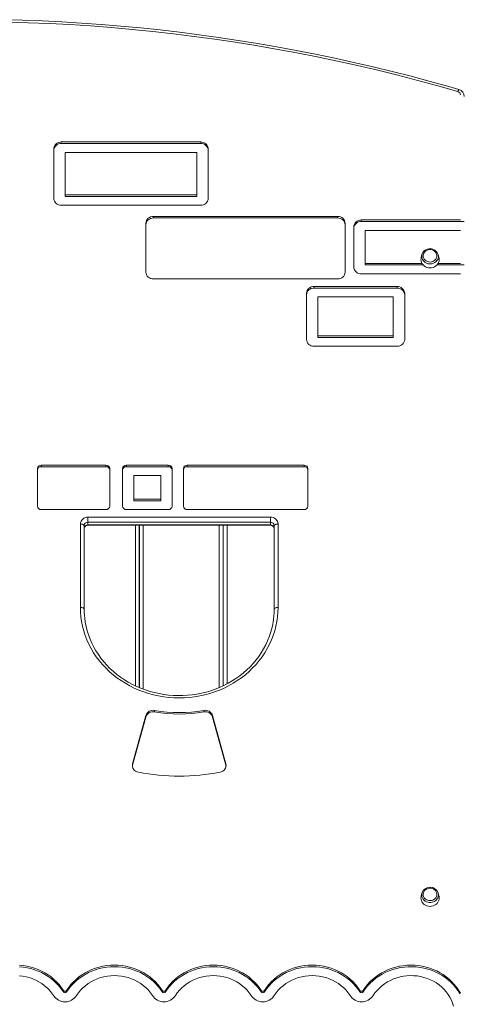
# Model space of a CAD drawing. Units: millimetres. Extents: x 2249 to 10390, y 2570 to 9084.
# Drawn here: x 6591 to 7169, y 5790 to 7085 of the extents above; entities that cross this region are included whole.
import ezdxf

# ---------------------------------------------------------------- set-up
doc = ezdxf.new("R2010")
doc.units = ezdxf.units.MM
doc.header["$LTSCALE"] = 50

msp = doc.modelspace()

# ---------------------------------------------------------------- linework, layer by layer
at = {"color": 7, "linetype": 'Continuous', "lineweight": 15, "ltscale": 50}
for p, q in [((6828.716, 6924.389), (6645.427, 6924.389)), ((6645.427, 6922.368), (6645.427, 6924.389)), ((6828.716, 6922.368), (6645.427, 6922.368)), ((6828.716, 6922.368), (6828.716, 6924.389)), ((6635.427, 6915.242), (6635.427, 6850.291)), ((6823.716, 6910.669), (6650.427, 6910.669)), ((6650.427, 6910.669), (6650.427, 6854.865)), ((6823.716, 6854.865), (6823.716, 6910.669)), ((6838.716, 6850.291), (6838.716, 6915.242)), ((6650.427, 6854.865), (6823.716, 6854.865)), ((6650.427, 6852.844), (6650.427, 6854.865)), ((6650.427, 6852.844), (6823.716, 6852.844)), ((6823.716, 6852.844), (6823.716, 6854.865)), ((6645.427, 6841.144), (6828.716, 6841.144)), ((7008.713, 6826.451), (6766.648, 6826.451)), ((6766.648, 6824.431), (6766.648, 6826.451)), ((7008.713, 6824.431), (7008.713, 6826.451)), ((6756.648, 6817.305), (6756.648, 6753.311)), ((7008.713, 6824.431), (6766.648, 6824.431)), ((7018.713, 6753.311), (7018.713, 6817.305)), ((7170.3, 6821.828), (7039.916, 6821.828)), ((7039.916, 6819.807), (7039.916, 6821.828)), ((7175.3, 6819.807), (7039.916, 6819.807)), ((7029.916, 6812.681), (7029.916, 6760.089)), ((7170.3, 6808.107), (7044.916, 6808.107)), ((7044.916, 6808.107), (7044.916, 6764.662)), ((7119.687, 6776.257), (7118.645, 6772.365)), ((7119.687, 6776.257), (7119.781, 6776.583)), ((7140.844, 6776.505), (7140.914, 6776.257)), ((7141.956, 6772.365), (7140.914, 6776.257)), ((7044.916, 6762.641), (7044.916, 6764.662)), ((7044.916, 6764.662), (7119.67, 6764.662)), ((7044.916, 6762.641), (7121.161, 6762.641)), ((7139.44, 6762.641), (7175.3, 6762.641)), ((7140.931, 6764.662), (7170.3, 6764.662)), ((7039.916, 6750.942), (7170.3, 6750.942)), ((6766.648, 6744.164), (7008.713, 6744.164)), ((6967.939, 6725.119), (6967.939, 6664.741)), ((7086.953, 6734.265), (6977.939, 6734.265)), ((6977.939, 6732.245), (6977.939, 6734.265)), ((7086.953, 6732.245), (6977.939, 6732.245)), ((7086.953, 6732.245), (7086.953, 6734.265)), ((7096.953, 6664.741), (7096.953, 6725.119)), ((6982.939, 6720.545), (6982.939, 6669.314)), ((7081.953, 6720.545), (6982.939, 6720.545)), ((7081.953, 6669.314), (7081.953, 6720.545)), ((6982.939, 6667.293), (6982.939, 6669.314)), ((6982.939, 6669.314), (7081.953, 6669.314)), ((6982.939, 6667.293), (7081.953, 6667.293)), ((7081.953, 6667.293), (7081.953, 6669.314)), ((6977.939, 6655.594), (7086.953, 6655.594)), ((6613.986, 6494.673), (6613.986, 6445.358)), ((6704.091, 6499.246), (6618.986, 6499.246)), ((6618.986, 6497.225), (6618.986, 6499.246)), ((6704.091, 6497.225), (6618.986, 6497.225)), ((6704.091, 6497.225), (6704.091, 6499.246)), ((6709.091, 6445.358), (6709.091, 6494.673)), ((6725.949, 6494.673), (6725.949, 6445.358)), ((6786.105, 6499.246), (6730.949, 6499.246)), ((6730.949, 6497.225), (6730.949, 6499.246)), ((6786.105, 6497.225), (6730.949, 6497.225)), ((6786.105, 6497.225), (6786.105, 6499.246)), ((6791.105, 6445.358), (6791.105, 6494.673)), ((6805.935, 6494.673), (6805.935, 6445.358)), ((6964.787, 6499.246), (6810.935, 6499.246)), ((6810.935, 6497.225), (6810.935, 6499.246)), ((6964.787, 6497.225), (6810.935, 6497.225)), ((6964.787, 6497.225), (6964.787, 6499.246)), ((6969.787, 6445.358), (6969.787, 6494.673)), ((6740.949, 6485.526), (6740.949, 6454.505)), ((6776.105, 6485.526), (6740.949, 6485.526)), ((6776.105, 6454.505), (6776.105, 6485.526)), ((6740.949, 6454.505), (6776.105, 6454.505)), ((6740.949, 6452.484), (6740.949, 6454.505)), ((6740.949, 6452.484), (6776.105, 6452.484)), ((6776.105, 6452.484), (6776.105, 6454.505)), ((6618.986, 6440.785), (6704.091, 6440.785)), ((6730.949, 6440.785), (6786.105, 6440.785)), ((6810.935, 6440.785), (6964.787, 6440.785)), ((6680.449, 6430.899), (6920.448, 6430.899)), ((6680.449, 6424.305), (6680.449, 6430.899)), ((6920.448, 6424.305), (6920.448, 6430.899)), ((6670.449, 6311.99), (6670.449, 6421.752)), ((6675.449, 6419.731), (6675.449, 6309.969)), ((6920.448, 6424.305), (6680.449, 6424.305)), ((6680.449, 6420.667), (6680.449, 6424.305)), ((6680.449, 6420.667), (6920.448, 6420.667)), ((6680.449, 6420.241), (6920.448, 6420.241)), ((6747.864, 6206.671), (6747.864, 6420.241)), ((6748.114, 6206.564), (6748.114, 6420.241)), ((6858.114, 6208.935), (6858.114, 6420.241)), ((6858.364, 6209.049), (6858.364, 6420.241)), ((6920.448, 6420.667), (6920.448, 6424.305)), ((6925.448, 6309.969), (6925.448, 6419.731)), ((6930.448, 6421.752), (6930.448, 6311.99)), ((6756.531, 6169.831), (6739.098, 6106.418)), ((6756.531, 6167.81), (6739.098, 6104.398)), ((6756.531, 6167.81), (6756.531, 6169.831)), ((6768.126, 6174.56), (6768.126, 6176.581)), ((6832.771, 6174.56), (6832.771, 6176.581)), ((6861.799, 6106.418), (6844.366, 6169.831)), ((6844.366, 6167.81), (6844.366, 6169.831)), ((6861.799, 6104.398), (6844.366, 6167.81)), ((6739.098, 6104.398), (6738.857, 6103.177)), ((6739.098, 6104.398), (6739.098, 6106.418)), ((6861.799, 6104.398), (6861.799, 6106.418)), ((6862.04, 6103.177), (6861.799, 6104.398)), ((7119.687, 5936.206), (7118.645, 5932.313)), ((7119.687, 5936.206), (7119.781, 5936.531)), ((7140.844, 5936.453), (7140.914, 5936.206)), ((7141.956, 5932.313), (7140.914, 5936.206)), ((6648.134, 5806.241), (6648.134, 5808.262)), ((6652.467, 5806.241), (6652.467, 5808.262)), ((6778.134, 5806.241), (6778.134, 5808.262)), ((6782.467, 5806.241), (6782.467, 5808.262)), ((6908.134, 5806.241), (6908.134, 5808.262)), ((6912.467, 5806.241), (6912.467, 5808.262)), ((7038.134, 5806.241), (7038.134, 5808.262)), ((7042.467, 5806.241), (7042.467, 5808.262))]:
    msp.add_line(p, q, dxfattribs=at)
at = {"color": 8, "linetype": 'Continuous', "lineweight": 15, "ltscale": 50}
for p, q in [((6680.449, 6420.241), (6680.449, 6420.667)), ((6742.864, 6208.904), (6742.864, 6420.241)), ((6753.114, 6204.584), (6753.114, 6420.241)), ((6853.114, 6206.68), (6853.114, 6420.241)), ((6863.364, 6211.575), (6863.364, 6420.241)), ((6920.448, 6420.241), (6920.448, 6420.667))]:
    msp.add_line(p, q, dxfattribs=at)
at = {"color": 7, "linetype": 'Continuous', "lineweight": 15, "ltscale": 50, "flags": 128}
for points in [[(7168.224, 6993.394), (7155.193, 6997.159), (7130.385, 7004.095), (7105.486, 7010.754), (7080.501, 7017.135), (7055.433, 7023.237), (7030.285, 7029.059), (7005.061, 7034.601), (6979.766, 7039.861), (6954.403, 7044.839), (6928.975, 7049.535), (6903.486, 7053.946), (6877.941, 7058.073), (6852.343, 7061.916), (6826.695, 7065.472), (6801.002, 7068.743), (6775.267, 7071.727), (6749.495, 7074.425), (6723.688, 7076.835), (6697.852, 7078.957), (6671.989, 7080.791), (6646.103, 7082.337), (6620.199, 7083.594), (6594.28, 7084.563), (6568.35, 7085.243)], [(7166.822, 6990.616), (7140.674, 6998.085), (7114.423, 7005.245), (7088.073, 7012.095), (7061.63, 7018.634), (7035.096, 7024.861), (7008.476, 7030.774), (6981.776, 7036.373), (6954.998, 7041.656), (6928.149, 7046.624), (6901.232, 7051.274), (6874.251, 7055.607), (6847.212, 7059.621), (6820.118, 7063.316), (6792.975, 7066.691), (6765.786, 7069.746), (6738.556, 7072.48), (6711.29, 7074.893), (6683.993, 7076.984), (6656.668, 7078.753), (6629.32, 7080.2), (6601.955, 7081.324), (6574.575, 7082.125)], [(7130.3, 6766.428), (7132.1, 6766.596), (7133.825, 6767.091), (7135.406, 6767.894), (7136.779, 6768.971), (7137.886, 6770.279), (7138.682, 6771.764), (7139.135, 6773.366), (7139.227, 6775.018), (7138.953, 6776.653), (7138.325, 6778.204), (7137.368, 6779.608), (7136.122, 6780.807), (7134.638, 6781.752), (7132.976, 6782.404), (7131.205, 6782.737), (7129.396, 6782.737), (7127.625, 6782.404), (7125.963, 6781.752), (7124.478, 6780.807), (7123.232, 6779.608), (7122.276, 6778.204), (7121.648, 6776.653), (7121.374, 6775.018), (7121.466, 6773.366), (7121.919, 6771.764), (7122.715, 6770.279), (7123.822, 6768.971), (7125.194, 6767.894), (7126.776, 6767.091), (7128.501, 6766.596), (7130.3, 6766.428)], [(7118.645, 6772.365), (7118.483, 6771.66), (7118.3, 6769.754), (7118.483, 6767.848), (7119.024, 6766), (7119.908, 6764.266), (7121.108, 6762.698), (7122.587, 6761.346), (7124.3, 6760.248), (7126.196, 6759.44), (7128.217, 6758.944), (7130.3, 6758.778)], [(7130.3, 6758.778), (7132.384, 6758.944), (7134.405, 6759.44), (7136.3, 6760.248), (7138.014, 6761.346), (7139.493, 6762.698), (7140.693, 6764.266), (7141.577, 6766), (7142.118, 6767.848), (7142.3, 6769.754), (7142.118, 6771.66), (7141.956, 6772.365)], [(6670.449, 6421.752), (6671.424, 6421.713), (6672.362, 6421.598), (6673.227, 6421.411), (6673.984, 6421.16), (6674.606, 6420.854), (6675.068, 6420.505), (6675.353, 6420.126), (6675.449, 6419.731)], [(6925.448, 6419.731), (6925.544, 6420.126), (6925.829, 6420.505), (6926.291, 6420.854), (6926.913, 6421.16), (6927.67, 6421.411), (6928.535, 6421.598), (6929.473, 6421.713), (6930.448, 6421.752)], [(6930.448, 6311.99), (6930.27, 6305.767), (6929.736, 6299.56), (6928.848, 6293.388), (6927.608, 6287.267), (6926.019, 6281.214), (6924.086, 6275.245), (6921.814, 6269.377), (6919.209, 6263.625), (6916.279, 6258.006), (6913.032, 6252.535), (6909.476, 6247.227), (6905.621, 6242.097), (6901.477, 6237.158), (6897.057, 6232.424), (6892.372, 6227.908), (6887.435, 6223.623), (6882.26, 6219.58), (6876.86, 6215.79), (6871.252, 6212.264), (6865.448, 6209.012), (6859.467, 6206.041), (6853.324, 6203.361), (6847.036, 6200.979), (6840.621, 6198.901), (6834.095, 6197.133), (6827.477, 6195.679), (6820.785, 6194.545), (6814.037, 6193.732), (6807.252, 6193.244), (6800.449, 6193.081), (6793.645, 6193.244), (6786.86, 6193.732), (6780.112, 6194.545), (6773.42, 6195.679), (6766.802, 6197.133), (6760.276, 6198.901), (6753.861, 6200.979), (6747.573, 6203.361), (6741.43, 6206.041), (6735.449, 6209.012), (6729.646, 6212.264), (6724.037, 6215.79), (6718.637, 6219.58), (6713.462, 6223.623), (6708.525, 6227.908), (6703.84, 6232.424), (6699.42, 6237.158), (6695.276, 6242.097), (6691.422, 6247.227), (6687.865, 6252.535), (6684.618, 6258.006), (6681.688, 6263.625), (6679.083, 6269.377), (6676.811, 6275.245), (6674.878, 6281.214), (6673.29, 6287.267), (6672.049, 6293.388), (6671.161, 6299.56), (6670.627, 6305.767), (6670.449, 6311.99)], [(6670.449, 6311.99), (6671.424, 6311.951), (6672.362, 6311.836), (6673.227, 6311.649), (6673.984, 6311.398), (6674.606, 6311.092), (6675.068, 6310.742), (6675.353, 6310.363), (6675.449, 6309.969)], [(6930.448, 6311.99), (6929.473, 6311.951), (6928.535, 6311.836), (6927.67, 6311.649), (6926.913, 6311.398), (6926.291, 6311.092), (6925.829, 6310.742), (6925.544, 6310.363), (6925.448, 6309.969)], [(6923.957, 6292.666), (6923.503, 6289.954), (6922.243, 6284.344), (6920.676, 6278.8), (6918.805, 6273.334), (6916.635, 6267.962), (6914.172, 6262.695), (6911.421, 6257.549), (6908.391, 6252.535), (6905.088, 6247.666), (6901.522, 6242.956), (6897.701, 6238.414), (6893.634, 6234.053), (6889.333, 6229.885), (6884.807, 6225.918), (6880.07, 6222.164), (6875.131, 6218.631), (6870.005, 6215.329), (6864.703, 6212.266), (6859.24, 6209.449), (6853.628, 6206.886), (6847.883, 6204.583), (6842.018, 6202.545), (6836.048, 6200.779), (6829.989, 6199.287), (6823.855, 6198.075), (6817.663, 6197.146), (6811.427, 6196.5), (6805.164, 6196.141), (6798.889, 6196.069), (6792.618, 6196.284), (6786.367, 6196.785), (6780.151, 6197.572), (6773.987, 6198.642), (6767.89, 6199.993), (6761.875, 6201.621), (6755.958, 6203.522), (6750.153, 6205.691), (6744.474, 6208.122), (6738.937, 6210.81), (6733.555, 6213.748), (6728.341, 6216.928), (6723.31, 6220.343), (6718.472, 6223.983), (6713.841, 6227.84), (6709.428, 6231.903), (6705.244, 6236.164), (6701.299, 6240.61), (6697.604, 6245.231), (6694.168, 6250.016), (6691, 6254.952), (6688.107, 6260.027), (6685.497, 6265.229), (6683.177, 6270.544), (6681.152, 6275.959), (6679.428, 6281.461), (6678.009, 6287.035), (6676.899, 6292.668), (6676.759, 6293.668)], [(7118.645, 5932.313), (7118.483, 5931.608), (7118.3, 5929.702), (7118.483, 5927.796), (7119.024, 5925.948), (7119.908, 5924.214), (7121.108, 5922.647), (7122.587, 5921.294), (7124.3, 5920.196), (7126.196, 5919.388), (7128.217, 5918.893), (7130.3, 5918.726)], [(7130.3, 5926.377), (7132.1, 5926.544), (7133.825, 5927.039), (7135.406, 5927.842), (7136.779, 5928.919), (7137.886, 5930.228), (7138.682, 5931.713), (7139.135, 5933.314), (7139.227, 5934.966), (7138.953, 5936.601), (7138.325, 5938.152), (7137.368, 5939.556), (7136.122, 5940.755), (7134.638, 5941.7), (7132.976, 5942.353), (7131.205, 5942.686), (7129.396, 5942.686), (7127.625, 5942.353), (7125.963, 5941.7), (7124.478, 5940.755), (7123.232, 5939.556), (7122.276, 5938.152), (7121.648, 5936.601), (7121.374, 5934.966), (7121.466, 5933.314), (7121.919, 5931.713), (7122.715, 5930.228), (7123.822, 5928.919), (7125.194, 5927.842), (7126.776, 5927.039), (7128.501, 5926.544), (7130.3, 5926.377)], [(7130.3, 5918.726), (7132.384, 5918.893), (7134.405, 5919.388), (7136.3, 5920.196), (7138.014, 5921.294), (7139.493, 5922.647), (7140.693, 5924.214), (7141.577, 5925.948), (7142.118, 5927.796), (7142.3, 5929.702), (7142.118, 5931.608), (7141.956, 5932.313)], [(6648.134, 5808.262), (6645.454, 5812.195), (6642.481, 5815.948), (6639.228, 5819.501), (6635.712, 5822.838), (6631.95, 5825.942), (6627.96, 5828.798), (6623.762, 5831.393), (6619.375, 5833.712), (6614.823, 5835.746), (6610.126, 5837.484), (6605.308, 5838.918), (6600.392, 5840.041), (6595.403, 5840.846), (6590.364, 5841.331)], [(6648.134, 5806.241), (6645.454, 5810.175), (6642.481, 5813.927), (6639.228, 5817.48), (6635.712, 5820.817), (6631.95, 5823.921), (6627.96, 5826.777), (6623.762, 5829.372), (6619.375, 5831.692), (6614.823, 5833.725), (6610.126, 5835.463), (6605.308, 5836.897), (6600.392, 5838.02), (6595.403, 5838.826), (6590.364, 5839.311)], [(6778.134, 5808.262), (6775.454, 5812.195), (6772.481, 5815.948), (6769.228, 5819.501), (6765.712, 5822.838), (6761.95, 5825.942), (6757.96, 5828.798), (6753.762, 5831.393), (6749.375, 5833.712), (6744.823, 5835.746), (6740.126, 5837.484), (6735.308, 5838.918), (6730.392, 5840.041), (6725.403, 5840.846), (6720.364, 5841.331), (6715.3, 5841.493), (6710.237, 5841.331), (6705.198, 5840.846), (6700.209, 5840.041), (6695.293, 5838.918), (6690.475, 5837.484), (6685.778, 5835.746), (6681.225, 5833.712), (6676.839, 5831.393), (6672.641, 5828.798), (6668.651, 5825.942), (6664.889, 5822.838), (6661.373, 5819.501), (6658.12, 5815.948), (6655.147, 5812.195), (6652.467, 5808.262)], [(6778.134, 5806.241), (6775.454, 5810.175), (6772.481, 5813.927), (6769.228, 5817.48), (6765.712, 5820.817), (6761.95, 5823.921), (6757.96, 5826.777), (6753.762, 5829.372), (6749.375, 5831.692), (6744.823, 5833.725), (6740.126, 5835.463), (6735.308, 5836.897), (6730.392, 5838.02), (6725.403, 5838.826), (6720.364, 5839.311), (6715.3, 5839.472), (6710.237, 5839.311), (6705.198, 5838.826), (6700.209, 5838.02), (6695.293, 5836.897), (6690.475, 5835.463), (6685.778, 5833.725), (6681.225, 5831.692), (6676.839, 5829.372), (6672.641, 5826.777), (6668.651, 5823.921), (6664.889, 5820.817), (6661.373, 5817.48), (6658.12, 5813.927), (6655.147, 5810.175), (6652.467, 5806.241)], [(6908.134, 5808.262), (6905.454, 5812.195), (6902.481, 5815.948), (6899.228, 5819.501), (6895.712, 5822.838), (6891.95, 5825.942), (6887.96, 5828.798), (6883.762, 5831.393), (6879.375, 5833.712), (6874.823, 5835.746), (6870.126, 5837.484), (6865.308, 5838.918), (6860.392, 5840.041), (6855.403, 5840.846), (6850.364, 5841.331), (6845.3, 5841.493), (6840.237, 5841.331), (6835.198, 5840.846), (6830.209, 5840.041), (6825.293, 5838.918), (6820.475, 5837.484), (6815.778, 5835.746), (6811.225, 5833.712), (6806.839, 5831.393), (6802.641, 5828.798), (6798.651, 5825.942), (6794.889, 5822.838), (6791.373, 5819.501), (6788.12, 5815.948), (6785.147, 5812.195), (6782.467, 5808.262)], [(6908.134, 5806.241), (6905.454, 5810.175), (6902.481, 5813.927), (6899.228, 5817.48), (6895.712, 5820.817), (6891.95, 5823.921), (6887.96, 5826.777), (6883.762, 5829.372), (6879.375, 5831.692), (6874.823, 5833.725), (6870.126, 5835.463), (6865.308, 5836.897), (6860.392, 5838.02), (6855.403, 5838.826), (6850.364, 5839.311), (6845.3, 5839.472), (6840.237, 5839.311), (6835.198, 5838.826), (6830.209, 5838.02), (6825.293, 5836.897), (6820.475, 5835.463), (6815.778, 5833.725), (6811.225, 5831.692), (6806.839, 5829.372), (6802.641, 5826.777), (6798.651, 5823.921), (6794.889, 5820.817), (6791.373, 5817.48), (6788.12, 5813.927), (6785.147, 5810.175), (6782.467, 5806.241)], [(7038.134, 5808.262), (7035.454, 5812.195), (7032.481, 5815.948), (7029.228, 5819.501), (7025.712, 5822.838), (7021.95, 5825.942), (7017.96, 5828.798), (7013.762, 5831.393), (7009.375, 5833.712), (7004.823, 5835.746), (7000.126, 5837.484), (6995.308, 5838.918), (6990.392, 5840.041), (6985.403, 5840.846), (6980.364, 5841.331), (6975.3, 5841.493), (6970.237, 5841.331), (6965.198, 5840.846), (6960.209, 5840.041), (6955.293, 5838.918), (6950.475, 5837.484), (6945.778, 5835.746), (6941.225, 5833.712), (6936.839, 5831.393), (6932.641, 5828.798), (6928.651, 5825.942), (6924.889, 5822.838), (6921.373, 5819.501), (6918.12, 5815.948), (6915.147, 5812.195), (6912.467, 5808.262)], [(7038.134, 5806.241), (7035.454, 5810.175), (7032.481, 5813.927), (7029.228, 5817.48), (7025.712, 5820.817), (7021.95, 5823.921), (7017.96, 5826.777), (7013.762, 5829.372), (7009.375, 5831.692), (7004.823, 5833.725), (7000.126, 5835.463), (6995.308, 5836.897), (6990.392, 5838.02), (6985.403, 5838.826), (6980.364, 5839.311), (6975.3, 5839.472), (6970.237, 5839.311), (6965.198, 5838.826), (6960.209, 5838.02), (6955.293, 5836.897), (6950.475, 5835.463), (6945.778, 5833.725), (6941.225, 5831.692), (6936.839, 5829.372), (6932.641, 5826.777), (6928.651, 5823.921), (6924.889, 5820.817), (6921.373, 5817.48), (6918.12, 5813.927), (6915.147, 5810.175), (6912.467, 5806.241)], [(7170.3, 5804.552), (7167.907, 5808.621), (7165.209, 5812.527), (7162.22, 5816.252), (7158.955, 5819.778), (7155.429, 5823.087), (7151.66, 5826.164), (7147.666, 5828.993), (7143.467, 5831.56), (7139.082, 5833.855), (7134.533, 5835.864), (7129.842, 5837.578), (7125.032, 5838.99), (7120.126, 5840.092), (7115.148, 5840.879), (7110.123, 5841.346), (7105.074, 5841.493), (7100.026, 5841.318), (7095.004, 5840.821), (7090.031, 5840.006), (7085.133, 5838.876), (7080.333, 5837.437), (7075.654, 5835.695), (7071.119, 5833.66), (7066.75, 5831.341), (7062.568, 5828.749), (7058.593, 5825.898), (7054.845, 5822.8), (7051.342, 5819.47), (7048.101, 5815.926), (7045.138, 5812.184), (7042.467, 5808.262)], [(7169.69, 5803.636), (7167.149, 5807.759), (7164.293, 5811.707), (7161.136, 5815.457), (7157.695, 5818.993), (7153.988, 5822.294), (7150.032, 5825.346), (7145.848, 5828.131), (7141.458, 5830.637), (7136.883, 5832.85), (7132.148, 5834.758), (7127.275, 5836.353), (7122.291, 5837.626), (7117.221, 5838.57), (7112.089, 5839.181), (7106.923, 5839.456), (7101.749, 5839.393), (7096.593, 5838.992), (7091.481, 5838.257), (7086.439, 5837.189), (7081.494, 5835.795), (7076.67, 5834.083), (7071.992, 5832.059), (7067.483, 5829.736), (7063.167, 5827.125), (7059.066, 5824.238), (7055.201, 5821.092), (7051.59, 5817.701), (7048.253, 5814.083), (7045.207, 5810.257), (7042.467, 5806.241)], [(6635.134, 5801.417), (6632.661, 5805.004), (6629.88, 5808.397), (6626.809, 5811.575), (6623.468, 5814.515), (6619.879, 5817.2), (6616.066, 5819.611), (6612.052, 5821.734), (6607.865, 5823.554), (6603.53, 5825.06), (6599.078, 5826.241), (6594.535, 5827.09), (6589.933, 5827.602)], [(6765.134, 5801.417), (6762.661, 5805.004), (6759.88, 5808.397), (6756.809, 5811.575), (6753.468, 5814.515), (6749.879, 5817.2), (6746.066, 5819.611), (6742.052, 5821.734), (6737.865, 5823.554), (6733.53, 5825.06), (6729.078, 5826.241), (6724.535, 5827.09), (6719.933, 5827.602), (6715.3, 5827.773), (6710.668, 5827.602), (6706.066, 5827.09), (6701.523, 5826.241), (6697.07, 5825.06), (6692.736, 5823.554), (6688.549, 5821.734), (6684.535, 5819.611), (6680.721, 5817.2), (6677.133, 5814.515), (6673.792, 5811.575), (6670.721, 5808.397), (6667.94, 5805.004), (6665.467, 5801.417)], [(6895.134, 5801.417), (6892.661, 5805.004), (6889.88, 5808.397), (6886.809, 5811.575), (6883.468, 5814.515), (6879.879, 5817.2), (6876.066, 5819.611), (6872.052, 5821.734), (6867.865, 5823.554), (6863.53, 5825.06), (6859.078, 5826.241), (6854.535, 5827.09), (6849.933, 5827.602), (6845.3, 5827.773), (6840.668, 5827.602), (6836.066, 5827.09), (6831.523, 5826.241), (6827.07, 5825.06), (6822.736, 5823.554), (6818.549, 5821.734), (6814.535, 5819.611), (6810.721, 5817.2), (6807.133, 5814.515), (6803.792, 5811.575), (6800.721, 5808.397), (6797.94, 5805.004), (6795.467, 5801.417)], [(7025.134, 5801.417), (7022.661, 5805.004), (7019.88, 5808.397), (7016.809, 5811.575), (7013.468, 5814.515), (7009.879, 5817.2), (7006.066, 5819.611), (7002.052, 5821.734), (6997.865, 5823.554), (6993.53, 5825.06), (6989.078, 5826.241), (6984.535, 5827.09), (6979.933, 5827.602), (6975.3, 5827.773), (6970.668, 5827.602), (6966.066, 5827.09), (6961.523, 5826.241), (6957.07, 5825.06), (6952.736, 5823.554), (6948.549, 5821.734), (6944.535, 5819.611), (6940.721, 5817.2), (6937.133, 5814.515), (6933.792, 5811.575), (6930.721, 5808.397), (6927.94, 5805.004), (6925.467, 5801.417)], [(7161.178, 5787.584), (7159.927, 5791.597), (7158.332, 5795.508), (7156.402, 5799.29), (7154.151, 5802.92), (7151.593, 5806.375), (7148.743, 5809.634), (7145.619, 5812.677), (7142.242, 5815.483), (7138.632, 5818.035), (7134.812, 5820.317), (7130.806, 5822.316), (7126.64, 5824.017), (7122.339, 5825.411), (7117.931, 5826.488), (7113.444, 5827.243), (7108.905, 5827.67), (7104.343, 5827.766), (7099.788, 5827.531), (7095.267, 5826.966), (7090.81, 5826.075), (7086.443, 5824.864), (7082.196, 5823.34), (7078.094, 5821.513), (7074.163, 5819.394), (7070.428, 5816.996), (7066.913, 5814.336), (7063.639, 5811.428), (7060.628, 5808.293), (7057.899, 5804.949), (7055.467, 5801.417)]]:
    msp.add_lwpolyline(points, dxfattribs=at)
at = {"color": 8, "linetype": 'Continuous', "lineweight": 15, "ltscale": 50, "flags": 128}
for points in [[(7140.914, 6776.257), (7141.129, 6775.222), (7141.216, 6773.432), (7140.953, 6771.656), (7140.348, 6769.952), (7139.42, 6768.374), (7138.198, 6766.973), (7136.723, 6765.794), (7135.041, 6764.875), (7133.207, 6764.245), (7131.28, 6763.925), (7129.321, 6763.925), (7127.393, 6764.245), (7125.559, 6764.875), (7123.878, 6765.794), (7122.402, 6766.973), (7121.181, 6768.374), (7120.253, 6769.952), (7119.647, 6771.656), (7119.384, 6773.432), (7119.472, 6775.222), (7119.687, 6776.257)], [(7140.914, 5936.206), (7141.129, 5935.17), (7141.216, 5933.38), (7140.953, 5931.604), (7140.348, 5929.9), (7139.42, 5928.322), (7138.198, 5926.921), (7136.723, 5925.742), (7135.041, 5924.823), (7133.207, 5924.194), (7131.28, 5923.874), (7129.321, 5923.874), (7127.393, 5924.194), (7125.559, 5924.823), (7123.878, 5925.742), (7122.402, 5926.921), (7121.181, 5928.322), (7120.253, 5929.9), (7119.647, 5931.604), (7119.384, 5933.38), (7119.472, 5935.17), (7119.687, 5936.206)]]:
    msp.add_lwpolyline(points, dxfattribs=at)
at = {"color": 8, "linetype": 'Continuous', "lineweight": 15, "ltscale": 2500}
msp.add_arc((7172.43, 6989.528), 5.713, 137.41612, 169.029788, dxfattribs=at)
at = {"color": 7, "linetype": 'Continuous', "lineweight": 15, "ltscale": 2500}
for centre, radius, start, end in [((7165.664, 6986.123), 4.639, 1.673085, 75.543597), ((7165.661, 6984.101), 9.64, 0.816846, 74.584627), ((6645.018, 6914.795), 9.602, 87.562882, 177.335041), ((6645.018, 6912.775), 9.602, 87.562906, 177.334273), ((6829.125, 6914.795), 9.602, 2.664959, 92.437118), ((6829.125, 6912.775), 9.602, 2.665727, 92.437094), ((6645.018, 6850.737), 9.602, 182.664574, 272.438247), ((6829.125, 6850.737), 9.602, 267.561753, 357.335426), ((6766.239, 6816.858), 9.602, 87.561753, 177.335426), ((7009.122, 6816.858), 9.602, 2.664783, 92.438379), ((6766.239, 6814.837), 9.602, 87.561753, 177.335426), ((7009.122, 6814.837), 9.602, 2.664783, 92.438379), ((7039.507, 6812.234), 9.602, 87.561422, 177.335417), ((7039.508, 6810.213), 9.602, 87.562851, 177.334732), ((7130.306, 6772.97), 11.091, 18.600689, 160.969929), ((6766.239, 6753.757), 9.602, 182.665727, 272.437094), ((7009.121, 6753.757), 9.602, 267.562774, 357.334064), ((7039.508, 6760.535), 9.602, 182.665268, 272.437149), ((6977.531, 6724.672), 9.602, 87.56236, 177.334478), ((6977.531, 6722.651), 9.602, 87.561621, 177.335217), ((7087.361, 6724.672), 9.602, 2.666008, 92.436814), ((7087.362, 6722.651), 9.602, 2.665268, 92.437553), ((6977.531, 6665.187), 9.602, 182.664783, 272.438379), ((7087.362, 6665.187), 9.602, 267.562447, 357.334732), ((6618.782, 6494.45), 4.801, 87.561448, 177.336475), ((6618.782, 6492.429), 4.801, 87.561448, 177.336475), ((6704.295, 6494.45), 4.801, 2.663924, 92.438153), ((6704.295, 6492.429), 4.801, 2.663924, 92.438153), ((6730.745, 6494.45), 4.801, 87.562543, 177.335379), ((6730.745, 6492.429), 4.801, 87.562543, 177.335379), ((6786.31, 6494.45), 4.801, 2.663924, 92.438153), ((6786.31, 6492.429), 4.801, 2.663924, 92.438153), ((6810.73, 6494.45), 4.801, 87.561448, 177.336475), ((6810.73, 6492.429), 4.801, 87.561448, 177.336475), ((6964.991, 6494.449), 4.801, 2.664915, 92.437163), ((6964.991, 6492.429), 4.801, 2.664915, 92.437163), ((6618.782, 6445.581), 4.801, 182.665004, 272.437074), ((6704.295, 6445.581), 4.801, 267.563325, 357.334598), ((6730.745, 6445.582), 4.801, 182.666099, 272.435979), ((6786.31, 6445.581), 4.801, 267.563325, 357.334598), ((6810.731, 6445.581), 4.801, 182.665004, 272.437074), ((6964.991, 6445.582), 4.801, 267.564316, 357.333607), ((6680.04, 6421.306), 9.602, 87.563181, 177.334741), ((6920.857, 6421.305), 9.602, 2.665458, 92.436619), ((6680.245, 6419.508), 4.801, 87.562543, 177.335379), ((6680.245, 6415.87), 4.801, 87.564021, 177.333901), ((6680.082, 6415.595), 4.66, 85.485592, 173.856566), ((6920.653, 6419.508), 4.801, 2.664915, 92.437163), ((6920.652, 6415.87), 4.801, 2.666393, 92.435684), ((6920.833, 6415.617), 4.64, 5.899125, 94.758717), ((6780.23, 6309.976), 104.781, 180.004061, 189.025568), ((6820.642, 6309.978), 104.806, 350.414646, 359.995142), ((6766.088, 6166.749), 10.041, 78.28439, 162.126505), ((6766.087, 6164.728), 10.041, 78.283586, 162.127309), ((6800.449, 6359.681), 185.931, 259.988887, 280.011113), ((6800.449, 6357.66), 185.931, 259.988887, 280.011113), ((6834.809, 6166.749), 10.041, 17.873637, 101.715724), ((6834.81, 6164.728), 10.041, 17.872833, 101.716529), ((6748.03, 6104.32), 9.175, 166.776343, 261.949438), ((6852.868, 6104.32), 9.175, 278.050562, 13.223657), ((6800.449, 6375.728), 285.587, 259.161142, 280.838858), ((7130.306, 5932.918), 11.091, 18.600768, 160.969525), ((6650.3, 5809.717), 2.61, 213.889893, 326.110107), ((6650.3, 5807.697), 2.61, 213.889065, 326.110935), ((6780.3, 5809.718), 2.61, 213.890806, 326.109194), ((6780.3, 5807.697), 2.61, 213.889978, 326.110022), ((6910.3, 5809.718), 2.61, 213.890806, 326.109194), ((6910.3, 5807.697), 2.61, 213.889978, 326.110022), ((7040.3, 5809.718), 2.61, 213.890806, 326.109194), ((7040.3, 5807.697), 2.61, 213.889978, 326.110022), ((6650.3, 5811.564), 18.248, 213.782429, 326.217571), ((6780.3, 5811.564), 18.248, 213.782429, 326.217571), ((6910.3, 5811.564), 18.248, 213.782379, 326.217621), ((7040.3, 5811.564), 18.248, 213.782527, 326.217473)]:
    msp.add_arc(centre, radius, start, end, dxfattribs=at)

doc.saveas('drawing.dxf')
